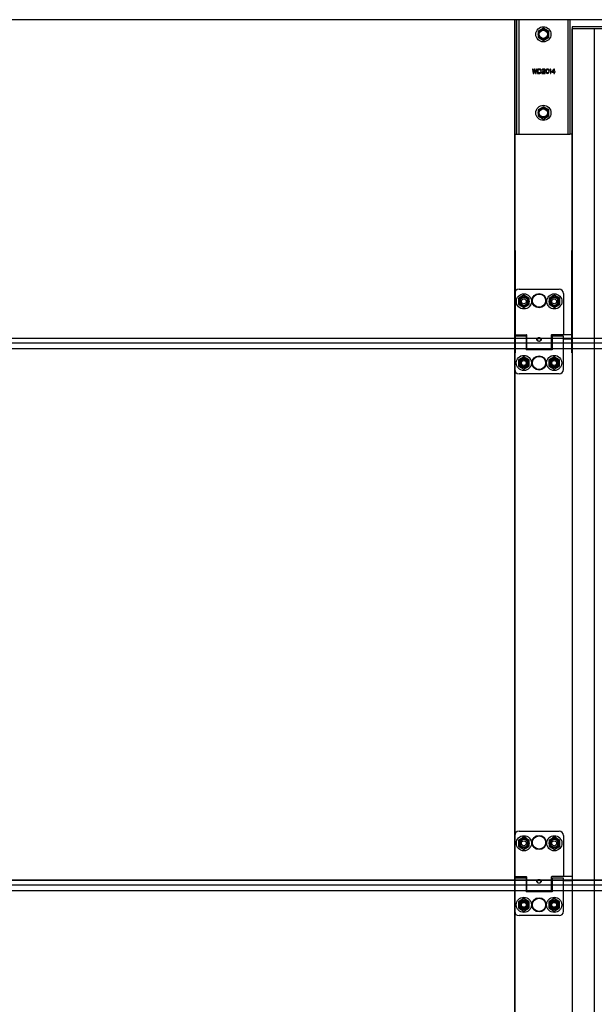
# Model space of a CAD drawing. Units: millimetres. Extents: x 70889 to 577963, y 15646 to 50228.
# Drawn here: x 73599 to 74130, y 27285 to 28193 of the extents above; entities that cross this region are included whole.
import ezdxf

# ---------------------------------------------------------------- set-up
doc = ezdxf.new("R2010")
doc.units = ezdxf.units.MM
doc.header["$LTSCALE"] = 46.255
doc.layers.get('0').update_dxf_attribs({"linetype": 'CONTINUOUS'})
for name, color, linetype in [('PANEL_500_MICROWAVE_1_BL140', 7, 'CONTINUOUS'), ('PANEL_500_MICROWAVE_1_BL141', 7, 'CONTINUOUS'), ('PANEL_500_MICROWAVE_AF1_1_BL137', 7, 'CONTINUOUS')]:
    doc.layers.add(name, color=color, linetype=linetype)

# ---------------------------------------------------------------- blocks, each defined once
blk = doc.blocks.new('12341234')
at = {"color": 7, "linetype": 'Continuous'}
for p, q in [((17842.98, 25818.76), (15638.77, 25818.76)), ((16203.51, 25818.76), (16203.51, 24101.31)), ((16203.81, 25818.76), (16203.81, 24101.31)), ((16203.81, 25511.27), (16203.81, 25818.76)), ((16205.81, 25713.26), (16205.81, 25818.76)), ((16207.81, 25713.26), (16207.81, 25818.76)), ((16252.81, 25818.76), (16252.81, 25713.26)), ((16254.81, 25818.76), (16254.81, 25713.26)), ((17221.81, 25812.26), (16256.81, 25812.26)), ((16257.11, 25511.27), (16257.11, 25812.26)), ((16230.31, 25810.96), (16225.37, 25808.11)), ((16225.37, 25808.11), (16225.37, 25802.41)), ((16235.25, 25808.11), (16230.31, 25810.96)), ((16235.25, 25802.41), (16235.25, 25808.11)), ((16256.81, 25810.26), (16256.81, 24101.31)), ((16256.81, 25511.27), (16256.81, 25810.26)), ((17221.81, 25810.26), (16256.81, 25810.26)), ((16277.21, 25810.26), (16277.21, 24101.31)), ((16225.37, 25802.41), (16230.31, 25799.56)), ((16230.31, 25799.56), (16235.25, 25802.41)), ((16220.31, 25773.26), (16220.98, 25769.26)), ((16220.81, 25773.26), (16220.31, 25773.26)), ((16221.31, 25770.2), (16220.81, 25773.26)), ((16220.98, 25769.26), (16221.64, 25769.26)), ((16221.98, 25773.26), (16221.31, 25770.2)), ((16221.64, 25769.26), (16222.31, 25772.49)), ((16222.64, 25773.26), (16221.98, 25773.26)), ((16222.31, 25772.49), (16222.98, 25769.26)), ((16223.31, 25770.2), (16222.64, 25773.26)), ((16222.98, 25769.26), (16223.64, 25769.26)), ((16223.81, 25773.26), (16223.31, 25770.2)), ((16223.64, 25769.26), (16224.31, 25773.26)), ((16224.31, 25773.26), (16223.81, 25773.26)), ((16224.98, 25773.26), (16224.98, 25769.26)), ((16226.98, 25773.26), (16224.98, 25773.26)), ((16224.98, 25769.26), (16226.98, 25769.26)), ((16225.48, 25769.77), (16225.48, 25772.75)), ((16225.48, 25772.75), (16226.98, 25772.75)), ((16226.98, 25769.77), (16225.48, 25769.77)), ((16227.39, 25773.17), (16226.98, 25773.26)), ((16226.98, 25772.75), (16227.31, 25772.66)), ((16227.31, 25769.86), (16226.98, 25769.77)), ((16226.98, 25769.26), (16227.39, 25769.35)), ((16227.31, 25772.66), (16227.56, 25772.49)), ((16227.56, 25770.03), (16227.31, 25769.86)), ((16227.73, 25773), (16227.39, 25773.17)), ((16227.39, 25769.35), (16227.73, 25769.52)), ((16227.56, 25772.49), (16227.73, 25772.24)), ((16227.73, 25770.28), (16227.56, 25770.03)), ((16228.06, 25772.66), (16227.73, 25773)), ((16227.73, 25772.24), (16227.81, 25771.9)), ((16227.81, 25770.62), (16227.73, 25770.28)), ((16227.73, 25769.52), (16228.06, 25769.86)), ((16227.81, 25771.9), (16227.81, 25770.62)), ((16228.23, 25772.32), (16228.06, 25772.66)), ((16228.06, 25769.86), (16228.23, 25770.2)), ((16228.31, 25771.9), (16228.23, 25772.32)), ((16228.23, 25770.2), (16228.31, 25770.62)), ((16228.31, 25770.62), (16228.31, 25771.9)), ((16231.31, 25771.81), (16228.98, 25769.69)), ((16228.98, 25769.69), (16228.98, 25769.26)), ((16228.98, 25769.26), (16231.98, 25769.26)), ((16229.14, 25772.66), (16229.06, 25772.32)), ((16229.06, 25772.32), (16229.48, 25772.32)), ((16229.48, 25773), (16229.14, 25772.66)), ((16229.81, 25773.17), (16229.48, 25773)), ((16229.48, 25772.32), (16229.64, 25772.58)), ((16229.64, 25772.58), (16229.89, 25772.75)), ((16229.64, 25769.69), (16231.73, 25771.56)), ((16231.98, 25769.69), (16229.64, 25769.69)), ((16230.39, 25773.26), (16229.81, 25773.17)), ((16229.89, 25772.75), (16230.31, 25772.83)), ((16230.31, 25772.83), (16230.64, 25772.83)), ((16230.73, 25773.26), (16230.39, 25773.26)), ((16230.64, 25772.83), (16231.06, 25772.75)), ((16231.23, 25773.17), (16230.73, 25773.26)), ((16231.06, 25772.75), (16231.31, 25772.58)), ((16231.56, 25773), (16231.23, 25773.17)), ((16231.31, 25772.58), (16231.48, 25772.32)), ((16231.48, 25772.15), (16231.31, 25771.81)), ((16231.48, 25772.32), (16231.48, 25772.15)), ((16231.89, 25772.66), (16231.56, 25773)), ((16231.73, 25771.56), (16231.89, 25771.81)), ((16231.98, 25772.32), (16231.89, 25772.66)), ((16231.89, 25771.81), (16231.98, 25772.15)), ((16231.98, 25772.15), (16231.98, 25772.32)), ((16231.98, 25769.26), (16231.98, 25769.69)), ((16232.73, 25772.07), (16232.64, 25771.64)), ((16232.64, 25771.64), (16232.64, 25770.88)), ((16232.64, 25770.88), (16232.73, 25770.45)), ((16232.81, 25772.32), (16232.73, 25772.07)), ((16232.73, 25770.45), (16232.81, 25770.2)), ((16232.98, 25772.66), (16232.81, 25772.32)), ((16232.81, 25770.2), (16232.98, 25769.86)), ((16233.23, 25772.92), (16232.98, 25772.66)), ((16232.98, 25769.86), (16233.23, 25769.6)), ((16233.06, 25771.56), (16233.14, 25772.07)), ((16233.06, 25770.96), (16233.06, 25771.56)), ((16233.14, 25770.45), (16233.06, 25770.96)), ((16233.14, 25772.07), (16233.48, 25772.58)), ((16233.48, 25769.94), (16233.14, 25770.45)), ((16233.64, 25773.17), (16233.23, 25772.92)), ((16233.23, 25769.6), (16233.64, 25769.35)), ((16233.48, 25772.58), (16233.73, 25772.75)), ((16233.73, 25769.77), (16233.48, 25769.94)), ((16234.14, 25773.26), (16233.64, 25773.17)), ((16233.64, 25769.35), (16234.14, 25769.26)), ((16233.73, 25772.75), (16234.14, 25772.83)), ((16234.14, 25769.69), (16233.73, 25769.77)), ((16234.64, 25773.17), (16234.14, 25773.26)), ((16234.14, 25772.83), (16234.56, 25772.75)), ((16234.56, 25769.77), (16234.14, 25769.69)), ((16234.14, 25769.26), (16234.64, 25769.35)), ((16234.56, 25772.75), (16234.81, 25772.58)), ((16234.81, 25769.94), (16234.56, 25769.77)), ((16235.06, 25772.92), (16234.64, 25773.17)), ((16234.64, 25769.35), (16235.06, 25769.6)), ((16234.81, 25772.58), (16235.14, 25772.07)), ((16235.14, 25770.45), (16234.81, 25769.94)), ((16235.31, 25772.66), (16235.06, 25772.92)), ((16235.06, 25769.6), (16235.31, 25769.86)), ((16235.14, 25772.07), (16235.23, 25771.56)), ((16235.23, 25770.96), (16235.14, 25770.45)), ((16235.23, 25771.56), (16235.23, 25770.96)), ((16235.48, 25772.32), (16235.31, 25772.66)), ((16235.31, 25769.86), (16235.48, 25770.2)), ((16235.56, 25772.07), (16235.48, 25772.32)), ((16235.48, 25770.2), (16235.56, 25770.45)), ((16235.64, 25771.64), (16235.56, 25772.07)), ((16235.56, 25770.45), (16235.64, 25770.88)), ((16235.64, 25770.88), (16235.64, 25771.64)), ((16236.81, 25773.26), (16236.31, 25772.66)), ((16236.31, 25772.66), (16236.31, 25771.98)), ((16236.31, 25771.98), (16236.81, 25772.58)), ((16237.31, 25773.26), (16236.81, 25773.26)), ((16236.81, 25772.58), (16236.81, 25769.26)), ((16236.81, 25769.26), (16237.31, 25769.26)), ((16237.31, 25769.26), (16237.31, 25773.26)), ((16239.98, 25773.26), (16237.98, 25770.96)), ((16237.98, 25770.96), (16237.98, 25770.45)), ((16237.98, 25770.45), (16239.98, 25770.45)), ((16238.56, 25770.96), (16239.98, 25772.58)), ((16239.98, 25770.96), (16238.56, 25770.96)), ((16240.48, 25773.26), (16239.98, 25773.26)), ((16239.98, 25772.58), (16239.98, 25770.96)), ((16239.98, 25770.45), (16239.98, 25769.26)), ((16239.98, 25769.26), (16240.48, 25769.26)), ((16240.48, 25770.96), (16240.48, 25773.26)), ((16241.31, 25770.96), (16240.48, 25770.96)), ((16240.48, 25769.26), (16240.48, 25770.45)), ((16240.48, 25770.45), (16241.31, 25770.45)), ((16241.31, 25770.45), (16241.31, 25770.96)), ((16230.31, 25738.46), (16225.37, 25735.61)), ((16225.37, 25735.61), (16225.37, 25729.91)), ((16235.25, 25735.61), (16230.31, 25738.46)), ((16235.25, 25729.91), (16235.25, 25735.61)), ((16225.37, 25729.91), (16230.31, 25727.06)), ((16230.31, 25727.06), (16235.25, 25729.91)), ((16203.81, 25713.26), (16205.81, 25713.26)), ((16205.81, 25713.26), (16254.81, 25713.26)), ((16256.81, 25713.26), (16254.81, 25713.26)), ((16204.11, 25605.69), (16204.11, 25511.27)), ((16256.51, 25511.27), (16256.51, 25605.69)), ((16207.81, 25570.01), (16244.81, 25570.01)), ((16203.81, 25566.01), (16203.81, 25528.01)), ((16212.35, 25564.51), (16207.41, 25561.66)), ((16207.41, 25561.66), (16207.41, 25555.96)), ((16209.06, 25561.01), (16209.06, 25558.01)), ((16217.29, 25561.66), (16212.35, 25564.51)), ((16215.56, 25558.01), (16215.56, 25561.01)), ((16217.29, 25555.96), (16217.29, 25561.66)), ((16240.45, 25564.51), (16235.52, 25561.66)), ((16235.52, 25561.66), (16235.52, 25555.96)), ((16237.06, 25561.01), (16237.06, 25558.01)), ((16245.39, 25561.66), (16240.45, 25564.51)), ((16243.56, 25558.01), (16243.56, 25561.01)), ((16245.39, 25555.96), (16245.39, 25561.66)), ((16248.81, 25566.01), (16248.81, 25528.01)), ((16207.41, 25555.96), (16212.35, 25553.11)), ((16212.35, 25553.11), (16217.29, 25555.96)), ((16235.52, 25555.96), (16240.45, 25553.11)), ((16240.45, 25553.11), (16245.39, 25555.96)), ((16203.81, 25530.81), (16204.11, 25530.81)), ((16203.81, 25528.01), (16214.51, 25528.01)), ((16214.31, 25526.71), (16203.81, 25526.71)), ((16203.81, 25496.01), (16203.81, 25526.71)), ((16214.31, 25526.71), (16214.31, 25514.01)), ((16215.01, 25525.51), (16214.31, 25525.51)), ((16215.01, 25515.31), (16215.01, 25527.51)), ((16225.24, 25525.2), (16225.24, 25524.32)), ((16227.38, 25525.2), (16227.38, 25524.32)), ((16237.61, 25527.51), (16237.61, 25515.31)), ((16238.31, 25525.51), (16237.61, 25525.51)), ((16256.81, 25528), (16238.02, 25528)), ((16248.81, 25528.01), (16238.11, 25528.01)), ((16248.81, 25526.71), (16238.31, 25526.71)), ((16238.31, 25526.71), (16238.31, 25514.01)), ((16248.81, 25496.01), (16248.81, 25526.71)), ((16256.81, 25524.16), (16248.81, 25524.16)), ((16256.81, 25524.06), (16248.81, 25524.06)), ((16215.01, 25516.51), (16214.31, 25516.51)), ((16238.31, 25514.43), (16214.31, 25514.43)), ((16214.31, 25514.4), (16238.31, 25514.4)), ((16238.31, 25514.01), (16214.31, 25514.01)), ((16215.01, 25515.31), (16237.61, 25515.31)), ((16238.31, 25516.51), (16237.61, 25516.51)), ((16212.31, 25507.71), (16207.37, 25504.86)), ((16207.37, 25504.86), (16207.37, 25499.16)), ((16217.25, 25504.86), (16212.31, 25507.71)), ((16217.25, 25499.16), (16217.25, 25504.86)), ((16240.31, 25507.71), (16235.37, 25504.86)), ((16235.37, 25504.86), (16235.37, 25499.16)), ((16245.25, 25504.86), (16240.31, 25507.71)), ((16245.25, 25499.16), (16245.25, 25504.86)), ((16207.37, 25499.16), (16212.31, 25496.31)), ((16212.31, 25496.31), (16217.25, 25499.16)), ((16235.37, 25499.16), (16240.31, 25496.31)), ((16240.31, 25496.31), (16245.25, 25499.16)), ((16244.81, 25492.01), (16207.81, 25492.01)), ((16207.81, 25070.01), (16244.81, 25070.01)), ((16203.81, 25066.01), (16203.81, 25028.01)), ((16212.35, 25064.51), (16207.41, 25061.66)), ((16207.41, 25061.66), (16207.41, 25055.96)), ((16209.06, 25061.01), (16209.06, 25058.01)), ((16217.29, 25061.66), (16212.35, 25064.51)), ((16215.56, 25058.01), (16215.56, 25061.01)), ((16217.29, 25055.96), (16217.29, 25061.66)), ((16240.45, 25064.51), (16235.52, 25061.66)), ((16235.52, 25061.66), (16235.52, 25055.96)), ((16237.06, 25061.01), (16237.06, 25058.01)), ((16245.39, 25061.66), (16240.45, 25064.51)), ((16243.56, 25058.01), (16243.56, 25061.01)), ((16245.39, 25055.96), (16245.39, 25061.66)), ((16248.81, 25066.01), (16248.81, 25028.01)), ((16207.41, 25055.96), (16212.35, 25053.11)), ((16212.35, 25053.11), (16217.29, 25055.96)), ((16235.52, 25055.96), (16240.45, 25053.11)), ((16240.45, 25053.11), (16245.39, 25055.96)), ((16203.81, 25030.81), (16204.11, 25030.81)), ((16203.81, 25028.01), (16214.51, 25028.01)), ((16214.31, 25026.71), (16203.81, 25026.71)), ((16203.81, 24996.01), (16203.81, 25026.71)), ((16214.31, 25026.71), (16214.31, 25014.01)), ((16215.01, 25025.51), (16214.31, 25025.51)), ((16215.01, 25015.31), (16215.01, 25027.51)), ((16225.24, 25025.2), (16225.24, 25024.32)), ((16227.38, 25025.2), (16227.38, 25024.32)), ((16237.61, 25027.51), (16237.61, 25015.31)), ((16238.31, 25025.51), (16237.61, 25025.51)), ((16256.81, 25028), (16238.02, 25028)), ((16248.81, 25028.01), (16238.11, 25028.01)), ((16248.81, 25026.71), (16238.31, 25026.71)), ((16238.31, 25026.71), (16238.31, 25014.01)), ((16248.81, 24996.01), (16248.81, 25026.71)), ((16256.81, 25024.16), (16248.81, 25024.16)), ((16256.81, 25024.06), (16248.81, 25024.06)), ((16215.01, 25016.51), (16214.31, 25016.51)), ((16238.31, 25014.43), (16214.31, 25014.43)), ((16214.31, 25014.4), (16238.31, 25014.4)), ((16238.31, 25014.01), (16214.31, 25014.01)), ((16215.01, 25015.31), (16237.61, 25015.31)), ((16238.31, 25016.51), (16237.61, 25016.51)), ((16212.31, 25007.71), (16207.37, 25004.86)), ((16207.37, 25004.86), (16207.37, 24999.16)), ((16217.25, 25004.86), (16212.31, 25007.71)), ((16217.25, 24999.16), (16217.25, 25004.86)), ((16240.31, 25007.71), (16235.37, 25004.86)), ((16235.37, 25004.86), (16235.37, 24999.16)), ((16245.25, 25004.86), (16240.31, 25007.71)), ((16245.25, 24999.16), (16245.25, 25004.86)), ((16207.37, 24999.16), (16212.31, 24996.31)), ((16212.31, 24996.31), (16217.25, 24999.16)), ((16235.37, 24999.16), (16240.31, 24996.31)), ((16240.31, 24996.31), (16245.25, 24999.16)), ((16244.81, 24992.01), (16207.81, 24992.01))]:
    blk.add_line(p, q, dxfattribs=at)
for points in [[(16257.11, 25520.59), (16257.1, 25520.59), (16257.09, 25520.59), (16257.07, 25520.59), (16257.06, 25520.58), (16257.05, 25520.58), (16257.04, 25520.58), (16257.03, 25520.58), (16257.02, 25520.57), (16257, 25520.57), (16256.99, 25520.56), (16256.98, 25520.56), (16256.97, 25520.55), (16256.96, 25520.55), (16256.95, 25520.54), (16256.94, 25520.54), (16256.93, 25520.53), (16256.92, 25520.52), (16256.91, 25520.51), (16256.9, 25520.5), (16256.89, 25520.5), (16256.89, 25520.49), (16256.88, 25520.48), (16256.87, 25520.47), (16256.86, 25520.46), (16256.86, 25520.45), (16256.85, 25520.44), (16256.84, 25520.43), (16256.84, 25520.42), (16256.83, 25520.41), (16256.83, 25520.39), (16256.83, 25520.38), (16256.82, 25520.37), (16256.82, 25520.36), (16256.82, 25520.35), (16256.81, 25520.34), (16256.81, 25520.32), (16256.81, 25520.31), (16256.81, 25520.3), (16256.81, 25520.29)], [(16257.11, 25020.59), (16257.1, 25020.59), (16257.09, 25020.59), (16257.07, 25020.59), (16257.06, 25020.58), (16257.05, 25020.58), (16257.04, 25020.58), (16257.03, 25020.58), (16257.02, 25020.57), (16257, 25020.57), (16256.99, 25020.56), (16256.98, 25020.56), (16256.97, 25020.55), (16256.96, 25020.55), (16256.95, 25020.54), (16256.94, 25020.54), (16256.93, 25020.53), (16256.92, 25020.52), (16256.91, 25020.51), (16256.9, 25020.5), (16256.89, 25020.5), (16256.89, 25020.49), (16256.88, 25020.48), (16256.87, 25020.47), (16256.86, 25020.46), (16256.86, 25020.45), (16256.85, 25020.44), (16256.84, 25020.43), (16256.84, 25020.42), (16256.83, 25020.41), (16256.83, 25020.39), (16256.83, 25020.38), (16256.82, 25020.37), (16256.82, 25020.36), (16256.82, 25020.35), (16256.81, 25020.34), (16256.81, 25020.32), (16256.81, 25020.31), (16256.81, 25020.3), (16256.81, 25020.29)]]:
    blk.add_lwpolyline(points, dxfattribs=at)
for centre, radius in [((16230.31, 25805.26), 7), ((16230.31, 25805.26), 4.7), ((16230.31, 25805.26), 3.75), ((16230.31, 25732.76), 7), ((16230.31, 25732.76), 4.7), ((16230.31, 25732.76), 3.75), ((16212.35, 25558.81), 7), ((16212.35, 25558.81), 4.7), ((16212.35, 25558.81), 3.75), ((16212.31, 25558.81), 2.25), ((16226.31, 25559.51), 6.55), ((16226.31, 25559.51), 6.09), ((16240.45, 25558.81), 7), ((16240.45, 25558.81), 4.7), ((16240.45, 25558.81), 3.75), ((16240.31, 25558.81), 2.25), ((16212.31, 25502.01), 7), ((16212.31, 25502.01), 4.7), ((16212.31, 25502.01), 3.75), ((16212.31, 25502.01), 3.25), ((16212.31, 25502.01), 2.25), ((16226.31, 25502.01), 6.55), ((16226.31, 25502.01), 6.09), ((16240.31, 25502.01), 7), ((16240.31, 25502.01), 4.7), ((16240.31, 25502.01), 3.75), ((16240.31, 25502.01), 3.25), ((16240.31, 25502.01), 2.25), ((16212.35, 25058.81), 7), ((16212.35, 25058.81), 4.7), ((16212.35, 25058.81), 3.75), ((16212.31, 25058.81), 2.25), ((16226.31, 25059.51), 6.55), ((16226.31, 25059.51), 6.09), ((16240.45, 25058.81), 7), ((16240.45, 25058.81), 4.7), ((16240.45, 25058.81), 3.75), ((16240.31, 25058.81), 2.25), ((16212.31, 25002.01), 7), ((16212.31, 25002.01), 4.7), ((16212.31, 25002.01), 3.75), ((16212.31, 25002.01), 3.25), ((16212.31, 25002.01), 2.25), ((16226.31, 25002.01), 6.55), ((16226.31, 25002.01), 6.09), ((16240.31, 25002.01), 7), ((16240.31, 25002.01), 4.7), ((16240.31, 25002.01), 3.75), ((16240.31, 25002.01), 3.25), ((16240.31, 25002.01), 2.25)]:
    blk.add_circle(centre, radius, dxfattribs=at)
for centre, radius, start, end in [((16207.81, 25566.01), 4, 90, 180), ((16244.81, 25566.01), 4, 0, 90), ((16212.31, 25561.01), 3.25, 0, 180), ((16212.31, 25558.01), 3.25, 180, 0), ((16240.31, 25561.01), 3.25, 0, 180), ((16240.31, 25558.01), 3.25, 180, 0), ((16214.51, 25527.51), 0.5, 0, 90), ((16238.11, 25527.51), 0.5, 90, 180), ((16257.11, 25522.11), 0.3, 180, 270), ((16257.11, 25510.31), 0.3, 180, 270), ((16207.81, 25496.01), 4, 180, 270), ((16244.81, 25496.01), 4, 270, 0), ((16207.81, 25066.01), 4, 90, 180), ((16244.81, 25066.01), 4, 0, 90), ((16212.31, 25061.01), 3.25, 0, 180), ((16212.31, 25058.01), 3.25, 180, 0), ((16240.31, 25061.01), 3.25, 0, 180), ((16240.31, 25058.01), 3.25, 180, 0), ((16214.51, 25027.51), 0.5, 0, 90), ((16238.11, 25027.51), 0.5, 90, 180), ((16257.11, 25022.11), 0.3, 180, 270), ((16257.11, 25010.31), 0.3, 180, 270), ((16207.81, 24996.01), 4, 180, 270), ((16244.81, 24996.01), 4, 270, 0)]:
    blk.add_arc(centre, radius, start, end, dxfattribs=at)
for points, start_tangent, end_tangent in [([(16224.31, 25523.86), (16224.33, 25524.11), (16224.39, 25524.32), (16224.46, 25524.49), (16224.54, 25524.64), (16224.64, 25524.76), (16224.74, 25524.87), (16224.85, 25524.97), (16224.97, 25525.05), (16225.1, 25525.13), (16225.24, 25525.2)], (0, 1), (0.912651, 0.408741)), ([(16224.35, 25523.52), (16224.31, 25523.86)], (-0.215196, 0.976571), (0, 1)), ([(16224.35, 25523.52), (16224.39, 25523.62), (16224.46, 25523.76)], (0.285581, 0.958354), (0.542921, 0.839783)), ([(16228.27, 25523.52), (16228.27, 25523.49), (16228.14, 25523.13), (16227.93, 25522.78), (16227.65, 25522.48), (16227.31, 25522.23), (16227.13, 25522.13), (16226.93, 25522.05), (16226.73, 25522), (16226.52, 25521.96), (16226.31, 25521.95), (16226.1, 25521.96), (16225.89, 25522), (16225.69, 25522.05), (16225.31, 25522.23), (16224.97, 25522.48), (16224.69, 25522.78), (16224.48, 25523.13), (16224.35, 25523.49), (16224.35, 25523.52)], (-0.214869, -0.976643), (-0.215196, 0.976571)), ([(16224.46, 25523.76), (16224.54, 25523.87), (16224.64, 25523.97), (16224.74, 25524.06), (16224.85, 25524.13), (16224.97, 25524.2), (16225.1, 25524.26), (16225.24, 25524.32)], (0.542921, 0.839783), (0.942803, 0.333351)), ([(16225.24, 25525.2), (16225.53, 25525.31), (16225.84, 25525.39), (16226.16, 25525.43), (16226.48, 25525.43), (16226.8, 25525.39), (16227.1, 25525.31), (16227.38, 25525.2)], (0.912651, 0.408741), (0.912651, -0.408741)), ([(16225.24, 25524.32), (16225.5, 25524.51), (16225.76, 25524.66), (16226.04, 25524.75), (16226.32, 25524.78), (16226.6, 25524.74), (16226.87, 25524.65), (16227.13, 25524.5), (16227.38, 25524.32)], (0.757709, 0.652593), (0.757709, -0.652593)), ([(16227.38, 25525.2), (16227.53, 25525.12), (16227.68, 25525.03), (16227.81, 25524.93), (16227.93, 25524.81), (16228.04, 25524.68), (16228.14, 25524.53), (16228.22, 25524.35), (16228.29, 25524.13), (16228.31, 25523.86)], (0.912651, -0.408741), (0, -1)), ([(16227.38, 25524.32), (16227.53, 25524.26), (16227.68, 25524.18), (16227.81, 25524.1), (16227.93, 25524.01), (16228.04, 25523.91), (16228.14, 25523.79)], (0.942803, -0.333351), (0.574567, -0.818457)), ([(16228.14, 25523.79), (16228.15, 25523.77)], (0.574567, -0.818457), (0.555236, -0.831693)), ([(16228.15, 25523.77), (16228.22, 25523.65), (16228.27, 25523.52)], (0.555236, -0.831693), (0.286202, -0.958169)), ([(16228.31, 25523.86), (16228.27, 25523.52)], (0, -1), (-0.214869, -0.976643)), ([(16256.81, 25528.88), (16256.81, 25528.87), (16256.81, 25528.87), (16256.81, 25528.86), (16256.81, 25528.85), (16256.81, 25528.85), (16256.82, 25528.84), (16256.82, 25528.83), (16256.82, 25528.83), (16256.82, 25528.82), (16256.82, 25528.82), (16256.83, 25528.81), (16256.83, 25528.8), (16256.83, 25528.8), (16256.84, 25528.79), (16256.84, 25528.79), (16256.84, 25528.78), (16256.85, 25528.78), (16256.85, 25528.77), (16256.86, 25528.77), (16256.86, 25528.76), (16256.87, 25528.75), (16256.87, 25528.75), (16256.88, 25528.74), (16256.88, 25528.74), (16256.89, 25528.74), (16256.9, 25528.73), (16256.9, 25528.73), (16256.91, 25528.72), (16256.91, 25528.72), (16256.92, 25528.71), (16256.93, 25528.71), (16256.94, 25528.71), (16256.94, 25528.7), (16256.95, 25528.7), (16256.96, 25528.7), (16256.97, 25528.69), (16256.97, 25528.69), (16256.98, 25528.69), (16256.99, 25528.68), (16257, 25528.68), (16257.01, 25528.68), (16257.01, 25528.68), (16257.02, 25528.68), (16257.03, 25528.67), (16257.04, 25528.67), (16257.05, 25528.67), (16257.06, 25528.67), (16257.07, 25528.67), (16257.07, 25528.67), (16257.08, 25528.67), (16257.09, 25528.67), (16257.1, 25528.67), (16257.11, 25528.67)], (0, -1), (1, 0)), ([(16256.81, 25522.17), (16256.81, 25522.16), (16256.81, 25522.16), (16256.81, 25522.15), (16256.81, 25522.15), (16256.81, 25522.14), (16256.82, 25522.13), (16256.82, 25522.13), (16256.82, 25522.12), (16256.82, 25522.12), (16256.82, 25522.11), (16256.83, 25522.1), (16256.83, 25522.1), (16256.83, 25522.09), (16256.84, 25522.09), (16256.84, 25522.08), (16256.84, 25522.07), (16256.85, 25522.07), (16256.85, 25522.06), (16256.86, 25522.06), (16256.86, 25522.05), (16256.87, 25522.05), (16256.87, 25522.04), (16256.88, 25522.04), (16256.88, 25522.03), (16256.89, 25522.03), (16256.9, 25522.02), (16256.9, 25522.02), (16256.91, 25522.01), (16256.91, 25522.01), (16256.92, 25522.01), (16256.93, 25522), (16256.94, 25522), (16256.94, 25522), (16256.95, 25521.99), (16256.96, 25521.99), (16256.97, 25521.99), (16256.97, 25521.98), (16256.98, 25521.98), (16256.99, 25521.98), (16257, 25521.97), (16257.01, 25521.97), (16257.01, 25521.97), (16257.02, 25521.97), (16257.03, 25521.97), (16257.04, 25521.96), (16257.05, 25521.96), (16257.06, 25521.96), (16257.07, 25521.96), (16257.07, 25521.96), (16257.08, 25521.96), (16257.09, 25521.96), (16257.1, 25521.96), (16257.11, 25521.96)], (0, -1), (1, 0)), ([(16256.81, 25520.29), (16256.81, 25520.3), (16256.81, 25520.31), (16256.81, 25520.31), (16256.81, 25520.32), (16256.82, 25520.33), (16256.82, 25520.34), (16256.82, 25520.35), (16256.83, 25520.36), (16256.83, 25520.36), (16256.84, 25520.37), (16256.84, 25520.38), (16256.85, 25520.39), (16256.85, 25520.4), (16256.86, 25520.4), (16256.87, 25520.41), (16256.87, 25520.42), (16256.88, 25520.42), (16256.89, 25520.43), (16256.9, 25520.44), (16256.91, 25520.44), (16256.91, 25520.45), (16256.92, 25520.45), (16256.93, 25520.46), (16256.94, 25520.46), (16256.95, 25520.47), (16256.96, 25520.47), (16256.97, 25520.47), (16256.97, 25520.48), (16256.98, 25520.48), (16256.99, 25520.48), (16257, 25520.48), (16257.01, 25520.49), (16257.01, 25520.49), (16257.02, 25520.49), (16257.03, 25520.49), (16257.04, 25520.49), (16257.04, 25520.5), (16257.05, 25520.5), (16257.06, 25520.5), (16257.07, 25520.5), (16257.08, 25520.5), (16257.08, 25520.5), (16257.09, 25520.5), (16257.1, 25520.5), (16257.11, 25520.5)], (0, 1), (1, 0)), ([(16256.81, 25511.89), (16256.81, 25511.9), (16256.81, 25511.91), (16256.81, 25511.91), (16256.81, 25511.92), (16256.82, 25511.93), (16256.82, 25511.94), (16256.82, 25511.95), (16256.83, 25511.96), (16256.83, 25511.96), (16256.83, 25511.97), (16256.84, 25511.98), (16256.84, 25511.99), (16256.85, 25511.99), (16256.86, 25512), (16256.86, 25512.01), (16256.87, 25512.02), (16256.88, 25512.02), (16256.89, 25512.03), (16256.89, 25512.04), (16256.9, 25512.04), (16256.91, 25512.05), (16256.92, 25512.05), (16256.93, 25512.06), (16256.94, 25512.06), (16256.95, 25512.07), (16256.96, 25512.07), (16256.97, 25512.08), (16256.98, 25512.08), (16256.99, 25512.08), (16257, 25512.09), (16257.02, 25512.09), (16257.03, 25512.09), (16257.04, 25512.09), (16257.05, 25512.1), (16257.06, 25512.1), (16257.07, 25512.1), (16257.09, 25512.1), (16257.1, 25512.1), (16257.11, 25512.1)], (0, 1), (1, 0)), ([(16224.31, 25023.86), (16224.33, 25024.11), (16224.39, 25024.32), (16224.46, 25024.49), (16224.54, 25024.64), (16224.64, 25024.76), (16224.74, 25024.87), (16224.85, 25024.97), (16224.97, 25025.05), (16225.1, 25025.13), (16225.24, 25025.2)], (0, 1), (0.912651, 0.408741)), ([(16224.35, 25023.52), (16224.31, 25023.86)], (-0.215196, 0.976571), (0, 1)), ([(16224.35, 25023.52), (16224.39, 25023.62), (16224.46, 25023.76)], (0.285581, 0.958354), (0.542921, 0.839783)), ([(16228.27, 25023.52), (16228.27, 25023.49), (16228.14, 25023.13), (16227.93, 25022.78), (16227.65, 25022.48), (16227.31, 25022.23), (16227.13, 25022.13), (16226.93, 25022.05), (16226.73, 25022), (16226.52, 25021.96), (16226.31, 25021.95), (16226.1, 25021.96), (16225.89, 25022), (16225.69, 25022.05), (16225.31, 25022.23), (16224.97, 25022.48), (16224.69, 25022.78), (16224.48, 25023.13), (16224.35, 25023.49), (16224.35, 25023.52)], (-0.214869, -0.976643), (-0.215196, 0.976571)), ([(16224.46, 25023.76), (16224.54, 25023.87), (16224.64, 25023.97), (16224.74, 25024.06), (16224.85, 25024.13), (16224.97, 25024.2), (16225.1, 25024.26), (16225.24, 25024.32)], (0.542921, 0.839783), (0.942803, 0.333351)), ([(16225.24, 25025.2), (16225.53, 25025.31), (16225.84, 25025.39), (16226.16, 25025.43), (16226.48, 25025.43), (16226.8, 25025.39), (16227.1, 25025.31), (16227.38, 25025.2)], (0.912651, 0.408741), (0.912651, -0.408741)), ([(16225.24, 25024.32), (16225.5, 25024.51), (16225.76, 25024.66), (16226.04, 25024.75), (16226.32, 25024.78), (16226.6, 25024.74), (16226.87, 25024.65), (16227.13, 25024.5), (16227.38, 25024.32)], (0.757709, 0.652593), (0.757709, -0.652593)), ([(16227.38, 25025.2), (16227.53, 25025.12), (16227.68, 25025.03), (16227.81, 25024.93), (16227.93, 25024.81), (16228.04, 25024.68), (16228.14, 25024.53), (16228.22, 25024.35), (16228.29, 25024.13), (16228.31, 25023.86)], (0.912651, -0.408741), (0, -1)), ([(16227.38, 25024.32), (16227.53, 25024.26), (16227.68, 25024.18), (16227.81, 25024.1), (16227.93, 25024.01), (16228.04, 25023.91), (16228.14, 25023.79)], (0.942803, -0.333351), (0.574567, -0.818457)), ([(16228.14, 25023.79), (16228.15, 25023.77)], (0.574567, -0.818457), (0.555236, -0.831693)), ([(16228.15, 25023.77), (16228.22, 25023.65), (16228.27, 25023.52)], (0.555236, -0.831693), (0.286202, -0.958169)), ([(16228.31, 25023.86), (16228.27, 25023.52)], (0, -1), (-0.214869, -0.976643)), ([(16256.81, 25028.88), (16256.81, 25028.87), (16256.81, 25028.87), (16256.81, 25028.86), (16256.81, 25028.85), (16256.81, 25028.85), (16256.82, 25028.84), (16256.82, 25028.83), (16256.82, 25028.83), (16256.82, 25028.82), (16256.82, 25028.82), (16256.83, 25028.81), (16256.83, 25028.8), (16256.83, 25028.8), (16256.84, 25028.79), (16256.84, 25028.79), (16256.84, 25028.78), (16256.85, 25028.78), (16256.85, 25028.77), (16256.86, 25028.77), (16256.86, 25028.76), (16256.87, 25028.75), (16256.87, 25028.75), (16256.88, 25028.74), (16256.88, 25028.74), (16256.89, 25028.74), (16256.9, 25028.73), (16256.9, 25028.73), (16256.91, 25028.72), (16256.91, 25028.72), (16256.92, 25028.71), (16256.93, 25028.71), (16256.94, 25028.71), (16256.94, 25028.7), (16256.95, 25028.7), (16256.96, 25028.7), (16256.97, 25028.69), (16256.97, 25028.69), (16256.98, 25028.69), (16256.99, 25028.68), (16257, 25028.68), (16257.01, 25028.68), (16257.01, 25028.68), (16257.02, 25028.68), (16257.03, 25028.67), (16257.04, 25028.67), (16257.05, 25028.67), (16257.06, 25028.67), (16257.07, 25028.67), (16257.07, 25028.67), (16257.08, 25028.67), (16257.09, 25028.67), (16257.1, 25028.67), (16257.11, 25028.67)], (0, -1), (1, 0)), ([(16256.81, 25022.17), (16256.81, 25022.16), (16256.81, 25022.16), (16256.81, 25022.15), (16256.81, 25022.15), (16256.81, 25022.14), (16256.82, 25022.13), (16256.82, 25022.13), (16256.82, 25022.12), (16256.82, 25022.12), (16256.82, 25022.11), (16256.83, 25022.1), (16256.83, 25022.1), (16256.83, 25022.09), (16256.84, 25022.09), (16256.84, 25022.08), (16256.84, 25022.07), (16256.85, 25022.07), (16256.85, 25022.06), (16256.86, 25022.06), (16256.86, 25022.05), (16256.87, 25022.05), (16256.87, 25022.04), (16256.88, 25022.04), (16256.88, 25022.03), (16256.89, 25022.03), (16256.9, 25022.02), (16256.9, 25022.02), (16256.91, 25022.01), (16256.91, 25022.01), (16256.92, 25022.01), (16256.93, 25022), (16256.94, 25022), (16256.94, 25022), (16256.95, 25021.99), (16256.96, 25021.99), (16256.97, 25021.99), (16256.97, 25021.98), (16256.98, 25021.98), (16256.99, 25021.98), (16257, 25021.97), (16257.01, 25021.97), (16257.01, 25021.97), (16257.02, 25021.97), (16257.03, 25021.97), (16257.04, 25021.96), (16257.05, 25021.96), (16257.06, 25021.96), (16257.07, 25021.96), (16257.07, 25021.96), (16257.08, 25021.96), (16257.09, 25021.96), (16257.1, 25021.96), (16257.11, 25021.96)], (0, -1), (1, 0)), ([(16256.81, 25020.29), (16256.81, 25020.3), (16256.81, 25020.31), (16256.81, 25020.31), (16256.81, 25020.32), (16256.82, 25020.33), (16256.82, 25020.34), (16256.82, 25020.35), (16256.83, 25020.36), (16256.83, 25020.36), (16256.84, 25020.37), (16256.84, 25020.38), (16256.85, 25020.39), (16256.85, 25020.4), (16256.86, 25020.4), (16256.87, 25020.41), (16256.87, 25020.42), (16256.88, 25020.42), (16256.89, 25020.43), (16256.9, 25020.44), (16256.91, 25020.44), (16256.91, 25020.45), (16256.92, 25020.45), (16256.93, 25020.46), (16256.94, 25020.46), (16256.95, 25020.47), (16256.96, 25020.47), (16256.97, 25020.47), (16256.97, 25020.48), (16256.98, 25020.48), (16256.99, 25020.48), (16257, 25020.48), (16257.01, 25020.49), (16257.01, 25020.49), (16257.02, 25020.49), (16257.03, 25020.49), (16257.04, 25020.49), (16257.04, 25020.5), (16257.05, 25020.5), (16257.06, 25020.5), (16257.07, 25020.5), (16257.08, 25020.5), (16257.08, 25020.5), (16257.09, 25020.5), (16257.1, 25020.5), (16257.11, 25020.5)], (0, 1), (1, 0)), ([(16256.81, 25011.89), (16256.81, 25011.9), (16256.81, 25011.91), (16256.81, 25011.91), (16256.81, 25011.92), (16256.82, 25011.93), (16256.82, 25011.94), (16256.82, 25011.95), (16256.83, 25011.96), (16256.83, 25011.96), (16256.83, 25011.97), (16256.84, 25011.98), (16256.84, 25011.99), (16256.85, 25011.99), (16256.86, 25012), (16256.86, 25012.01), (16256.87, 25012.02), (16256.88, 25012.02), (16256.89, 25012.03), (16256.89, 25012.04), (16256.9, 25012.04), (16256.91, 25012.05), (16256.92, 25012.05), (16256.93, 25012.06), (16256.94, 25012.06), (16256.95, 25012.07), (16256.96, 25012.07), (16256.97, 25012.08), (16256.98, 25012.08), (16256.99, 25012.08), (16257, 25012.09), (16257.02, 25012.09), (16257.03, 25012.09), (16257.04, 25012.09), (16257.05, 25012.1), (16257.06, 25012.1), (16257.07, 25012.1), (16257.09, 25012.1), (16257.1, 25012.1), (16257.11, 25012.1)], (0, 1), (1, 0))]:
    blk.add_spline(points, degree=3, dxfattribs=dict(at, start_tangent=start_tangent, end_tangent=end_tangent))

msp = doc.modelspace()

# ---------------------------------------------------------------- linework, layer by layer
at = {"layer": 'PANEL_500_MICROWAVE_1_BL140', "color": 7, "linetype": 'Continuous'}
for p, q in [((74149.148, 27889.461), (73384.148, 27889.461)), ((73384.148, 27399.22), (74149.148, 27399.22)), ((74149.148, 27399.124), (73384.148, 27399.124)), ((74149.148, 27394.574), (73384.148, 27394.574))]:
    msp.add_line(p, q, dxfattribs=at)
at = {"layer": 'PANEL_500_MICROWAVE_1_BL141', "color": 7, "linetype": 'Continuous'}
msp.add_line((74149.148, 27389.461), (73384.148, 27389.461), dxfattribs=at)
at = {"layer": 'PANEL_500_MICROWAVE_AF1_1_BL137', "color": 7, "linetype": 'Continuous'}
for p, q in [((73384.148, 27899.22), (74149.148, 27899.22)), ((74149.148, 27899.124), (73384.148, 27899.124)), ((74149.148, 27894.574), (73384.148, 27894.574))]:
    msp.add_line(p, q, dxfattribs=at)

# ---------------------------------------------------------------- block references
msp.add_blockref('12341234', (57852.637, 2374.41))

doc.saveas('drawing.dxf')
